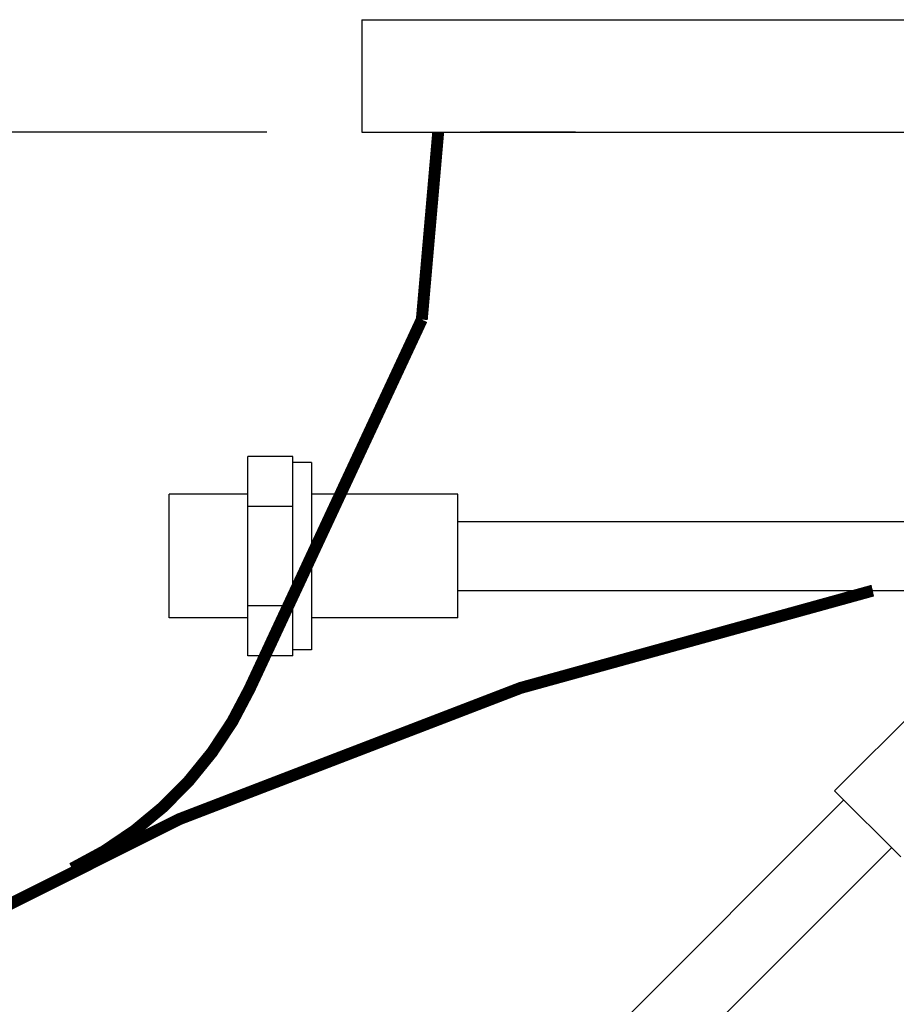
# Model space of a CAD drawing. Units: inches. Extents: x 10675 to 21441, y 1938 to 3323.
# Drawn here: x 10832 to 10841, y 2009 to 2019 of the extents above; entities that cross this region are included whole.
import ezdxf

# ---------------------------------------------------------------- set-up
doc = ezdxf.new("R2010")
doc.units = ezdxf.units.IN
doc.header["$LTSCALE"] = 0.5
doc.header["$MEASUREMENT"] = 0
doc.layers.get('Defpoints').update_dxf_attribs({"linetype": 'CONTINUOUS'})
for name, color, linetype in [('012', 7, 'CONTINUOUS'), ('013', 7, 'CONTINUOUS'), ('019', 1, 'CONTINUOUS'), ('021', 1, 'CONTINUOUS'), ('255', 1, 'CONTINUOUS'), ('Dimensions', 1, 'CONTINUOUS')]:
    doc.layers.add(name, color=color, linetype=linetype)
doc.styles.add('Arial', font='arial.ttf')
doc.styles.get("Standard").update_dxf_attribs({"font": 'times.ttf'})
doc.dimstyles.new('Copy of STANDARD', dxfattribs={"dimtxt": 1.5, "dimasz": 1.4925, "dimexe": 0.3675, "dimexo": 1, "dimgap": 0.09, "dimtad": 0, "dimtih": 1, "dimtoh": 1, "dimdec": 3, "dimzin": 0, "dimdsep": 46, "dimlunit": 4, "dimtxsty": 'Standard', "dimcen": 0.09, "dimadec": 0, "dimazin": 0, "dimtfac": 1, "dimtdec": 3, "dimtofl": 0, "dimtmove": 0, "dimatfit": 3, "dimfxl": 1, "dimtolj": 1, "dimtzin": 0, "dimarcsym": 0})

# ---------------------------------------------------------------- blocks, each defined once
blk = doc.blocks.new('*D14')
at = {"layer": 'Defpoints', "color": 0, "transparency": 16777216}
for p in [(10835.556, 2018.015), (10814.608, 1945.255), (10835.184, 1945.255)]:
    blk.add_point(p, dxfattribs=at)
at = {"layer": 'Dimensions', "color": 0, "lineweight": -2, "transparency": 16777216}
for p, q in [((10834.556, 2018.015), (10814.241, 2018.015)), ((10814.608, 2016.522), (10814.608, 1983.504)), ((10814.608, 1946.748), (10814.608, 1979.766)), ((10834.184, 1945.255), (10814.241, 1945.255))]:
    blk.add_line(p, q, dxfattribs=at)
at = {"layer": 'Dimensions', "color": 0, "transparency": 16777216}
for points in [[(10814.857, 2016.522), (10814.359, 2016.522), (10814.608, 2018.015)], [(10814.359, 1946.748), (10814.857, 1946.748), (10814.608, 1945.255)]]:
    blk.add_solid(points, dxfattribs=at)
at = {"layer": 'Dimensions', "color": 0, "transparency": 16777216, "insert": (10814.608, 1981.635), "char_height": 1.5, "attachment_point": 5, "style": 'Arial'}
blk.add_mtext('\\A1;6\'-0{\\H1.000000x;\\S3/4;}"', dxfattribs=at)

msp = doc.modelspace()

# ---------------------------------------------------------------- linework, layer by layer
at = {"layer": '012', "linetype": 'Continuous'}
for q in [(10836.7985, 2018.0149), (10861.2948, 2018.0149)]:
    msp.add_line((10837.7971, 2018.0149), q, dxfattribs=at)
at = {"layer": '012', "linetype": 'Continuous', "const_width": 0.125}
msp.add_lwpolyline([(10836.1849, 2016.0464), (10834.3752, 2012.1655)], dxfattribs=at)
for points in [[(10840.9203, 2013.1999, 0.0732544), (10830.2104, 2009.0812)], [(10832.5106, 2010.28, 0.173453), (10834.3752, 2012.1655)]]:
    msp.add_lwpolyline(points, format="xyb", dxfattribs=at)
at = {"layer": '012', "linetype": 'Continuous'}
msp.add_arc((10849.546, 1974.7864), 39.37, 102.65583, 102.68354, dxfattribs=at)
at = {"layer": '013', "linetype": 'Continuous', "const_width": 0.125}
for points in [[(10836.3571, 2018.0149), (10836.1849, 2016.0464)], [(10835.3424, 2014.2396), (10836.1849, 2016.0464)]]:
    msp.add_lwpolyline(points, dxfattribs=at)
at = {"layer": '019', "linetype": 'Continuous'}
for p, q in [((10835.5561, 2019.1958), (10835.5561, 2018.0147)), ((10835.5561, 2019.1958), (10863.4891, 2019.1958)), ((10835.5561, 2018.0147), (10836.2647, 2018.0147)), ((10835.5561, 2018.0147), (10863.4891, 2018.0147))]:
    msp.add_line(p, q, dxfattribs=at)
at = {"layer": '021', "color": 0, "linetype": 'Continuous'}
for p, q in [((10834.3571, 2012.5165), (10834.3571, 2014.6077)), ((10834.8296, 2014.6077), (10834.3571, 2014.6077)), ((10834.8296, 2012.5165), (10834.8296, 2014.6077)), ((10835.0264, 2014.5463), (10834.8296, 2014.5463)), ((10835.0264, 2014.5463), (10835.0264, 2012.5778)), ((10834.3571, 2014.2117), (10833.5304, 2014.2117)), ((10833.5304, 2012.9126), (10833.5304, 2014.2116)), ((10836.5619, 2014.2117), (10835.0264, 2014.2117)), ((10836.5619, 2012.9126), (10836.5619, 2014.2116)), ((10834.8296, 2014.0849), (10834.3571, 2014.0849)), ((10834.8296, 2013.0393), (10834.3571, 2013.0393)), ((10834.3571, 2012.9125), (10833.5304, 2012.9125)), ((10836.5619, 2012.9125), (10835.0264, 2012.9125)), ((10834.8296, 2012.5165), (10834.3571, 2012.5165)), ((10835.0264, 2012.5778), (10834.8296, 2012.5778))]:
    msp.add_line(p, q, dxfattribs=at)
at = {"layer": '255', "linetype": 'Continuous'}
for p, q in [((10836.5619, 2013.9243), (10843.109, 2013.9243)), ((10836.5619, 2013.1999), (10843.109, 2013.1999)), ((10840.5202, 2011.0986), (10841.6598, 2012.2382)), ((10841.2162, 2010.4026), (10840.5202, 2011.0986)), ((10835.8059, 2006.1894), (10840.6176, 2011.0012)), ((10836.5146, 2005.8959), (10841.1187, 2010.5001))]:
    msp.add_line(p, q, dxfattribs=at)

# ---------------------------------------------------------------- dimensions: what is measured, and where the dimension line sits
at = {"layer": 'Dimensions'}
dim = msp.add_linear_dim(base=(10814.608, 1945.2553), p1=(10835.5561, 2018.0147), p2=(10835.1837, 1945.2553), angle=90, dimstyle='Copy of STANDARD', override={"dimtxsty": 'Arial'}, dxfattribs=at)
dim.commit()
dim.dimension.update_dxf_attribs({"geometry": '*D14', "text_midpoint": (10814.608, 1981.635)})

doc.saveas('drawing.dxf')
